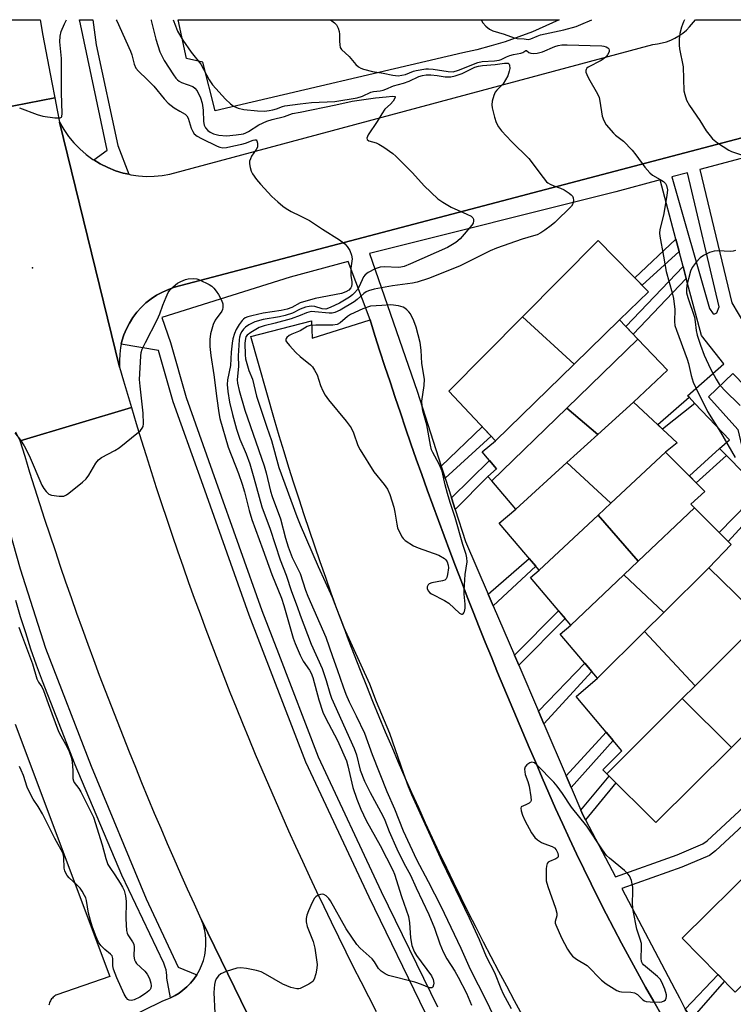
# Model space of a CAD drawing. Units: inches. Extents: x 1243769 to 1249768, y 549453 to 553453.
# Drawn here: x 1244916 to 1245129, y 553160 to 553453 of the extents above; entities that cross this region are included whole.
import ezdxf

# ---------------------------------------------------------------- set-up
doc = ezdxf.new("R2010")
doc.units = ezdxf.units.IN
doc.header["$MEASUREMENT"] = 0
for name, color, linetype in [('BLDG-Footprint', 5, 'Continuous'), ('ELEV-Spot Elevation', 7, 'Continuous'), ('TRANS-Non Street Sidewalk', 7, 'Continuous'), ('TRANS-Parking Lot', 4, 'Continuous'), ('TRANS-Road', 130, 'Continuous'), ('TRANS-Street Sidewalk', 7, 'Continuous'), ('Undefined', 1, 'Continuous')]:
    doc.layers.add(name, color=color, linetype=linetype)

msp = doc.modelspace()

# ---------------------------------------------------------------- linework, layer by layer
at = {"layer": 'BLDG-Footprint'}
for points, elevation in [([(1245095.06, 553363.64), (1245081.53, 553350.45), (1245066.16, 553364.51), (1245088.7, 553387.3), (1245103.75, 553372.01)], 431.51), ([(1245081.53, 553350.45), (1245058.15, 553327.66), (1245044.29, 553342.39), (1245066.16, 553364.51)], 431.39), ([(1245100.57, 553357.89), (1245079.42, 553337.4), (1245057.01, 553315.69), (1245055.84, 553317.07), (1245058.47, 553319.31), (1245054.22, 553324.32), (1245058.15, 553327.66), (1245081.53, 553350.45), (1245095.06, 553363.64)], 431.48), ([(1245099.26, 553339.19), (1245088.61, 553329.51), (1245079.42, 553337.4), (1245100.57, 553357.89), (1245109.39, 553348.68)], 431.67), ([(1245088.61, 553329.51), (1245079.4, 553321.14), (1245064.15, 553307.27), (1245057.01, 553315.69), (1245079.42, 553337.4)], 431.46), ([(1245108.76, 553324.3), (1245092.45, 553309.05), (1245079.4, 553321.14), (1245088.61, 553329.51), (1245099.26, 553339.19), (1245112.21, 553327.09)], 431.64), ([(1245117.43, 553307.65), (1245100.66, 553291.82), (1245088.7, 553305.55), (1245092.45, 553309.05), (1245108.76, 553324.3), (1245120.48, 553312.55), (1245116.34, 553308.74)], 431.52), ([(1245092.45, 553309.05), (1245088.7, 553305.55), (1245071.13, 553289.13), (1245059.26, 553303.12), (1245064.15, 553307.27), (1245079.4, 553321.14)], 431.4), ([(1245121.7, 553289.8), (1245108.31, 553276.54), (1245096.39, 553287.79), (1245100.66, 553291.82), (1245117.43, 553307.65), (1245128.29, 553296.75)], 431.58), ([(1245100.66, 553291.82), (1245096.39, 553287.79), (1245080.54, 553272.82), (1245068.55, 553286.94), (1245071.13, 553289.13), (1245088.7, 553305.55)], 431.33), ([(1245135.52, 553272.68), (1245117.59, 553254.76), (1245102.55, 553270.84), (1245108.31, 553276.54), (1245121.7, 553289.8), (1245137.32, 553274.53)], 431.6), ([(1245108.31, 553276.54), (1245102.55, 553270.84), (1245088.55, 553256.97), (1245077.38, 553270.13), (1245080.54, 553272.82), (1245096.39, 553287.79)], 431.5), ([(1245128.39, 553236.32), (1245113.77, 553250.95), (1245117.59, 553254.76), (1245135.52, 553272.68), (1245150.34, 553258.03)], 431.68), ([(1245117.59, 553254.76), (1245113.77, 553250.95), (1245091.32, 553228.52), (1245090.1, 553229.73), (1245095.8, 553235.41), (1245082.13, 553251.52), (1245088.55, 553256.97), (1245102.55, 553270.84)], 431.46), ([(1245128.39, 553236.32), (1245105.9, 553214.07), (1245091.32, 553228.52), (1245113.77, 553250.95)], 431.89), ([(1245151.88, 553186.54), (1245148.25, 553182.81), (1245129.52, 553163.56), (1245113.72, 553179.61), (1245136.46, 553201.99)], 431.7)]:
    msp.add_lwpolyline(points, close=True, dxfattribs=dict(at, elevation=elevation))
at = {"layer": 'ELEV-Spot Elevation'}
msp.add_point((1244920.25, 553379.09, 437.08), dxfattribs=at)
at = {"layer": 'TRANS-Non Street Sidewalk'}
for points in [[(1245112.84, 553383.96), (1245101.85, 553373.94), (1245099.63, 553376.2), (1245111.84, 553387.67)], [(1245114.96, 553376), (1245099.14, 553359.39), (1245096.98, 553361.64), (1245114.02, 553379.53)], [(1245117.54, 553338.73), (1245107.9, 553331.11), (1245106.48, 553332.45), (1245115.78, 553340.59)], [(1245043.17, 553316.51), (1245042.01, 553320.08), (1245054.22, 553331.83), (1245056.85, 553329.04)], [(1245126.9, 553323.27), (1245117.91, 553315.13), (1245115.86, 553317.18), (1245124.84, 553325.38)], [(1245046.15, 553307.24), (1245045.05, 553310.66), (1245056.35, 553321.81), (1245058.47, 553319.31), (1245055.84, 553317.07)], [(1245135.88, 553306.91), (1245127.38, 553297.67), (1245124.75, 553300.31), (1245133.37, 553309.23)], [(1245057.47, 553278.51), (1245055.96, 553282.03), (1245068.2, 553292.58), (1245070.12, 553290.33)], [(1245065.07, 553260.83), (1245063.76, 553263.88), (1245076.92, 553277.08), (1245078.88, 553274.78)], [(1245072.55, 553243.42), (1245070.95, 553247.14), (1245084.75, 553261.44), (1245086.85, 553258.97)], [(1245080.69, 553224.45), (1245079.2, 553227.94), (1245091.09, 553240.96), (1245093.2, 553238.48)], [(1245084.96, 553214.87), (1245084.17, 553216.35), (1245083.59, 553217.72), (1245092, 553227.86), (1245094, 553225.87)], [(1245116.49, 553155.59), (1245114.66, 553158.5), (1245124.4, 553168.76), (1245126.34, 553166.79)]]:
    msp.add_lwpolyline(points, close=True, dxfattribs=at)
at = {"layer": 'TRANS-Parking Lot'}
msp.add_lwpolyline([(1245066.18, 553156.63), (1245063.81, 553160.96), (1245061.47, 553165.3), (1245059.15, 553169.66), (1245056.86, 553174.02), (1245054.59, 553178.4), (1245052.34, 553182.79), (1245050.12, 553187.2), (1245047.93, 553191.61), (1245045.75, 553196.04), (1245043.61, 553200.48), (1245041.49, 553204.93), (1245039.39, 553209.4), (1245037.32, 553213.88), (1245035.27, 553218.36), (1245033.25, 553222.86), (1245031.25, 553227.37), (1245029.28, 553231.89), (1245027.33, 553236.42), (1245025.41, 553240.96), (1245023.51, 553245.52), (1245021.64, 553250.08), (1245019.79, 553254.65), (1245017.97, 553259.24), (1245016.18, 553263.83), (1245014.41, 553268.44), (1245012.66, 553273.05), (1245010.95, 553277.67), (1245009.25, 553282.3), (1245007.59, 553286.95), (1245005.95, 553291.6), (1245004.33, 553296.26), (1245002.74, 553300.93), (1245001.18, 553305.61), (1244999.64, 553310.29), (1244998.13, 553314.99), (1244996.65, 553319.69), (1244995.19, 553324.4), (1244993.76, 553329.12), (1244992.35, 553333.85), (1244985.34, 553358.7), (1245003.37, 553363.35), (1245003.57, 553358.24), (1245020.78, 553363.62), (1245022.24, 553358.99), (1245023.73, 553354.37), (1245025.22, 553349.76), (1245026.74, 553345.15), (1245028.27, 553340.55), (1245029.82, 553335.95), (1245031.39, 553331.36), (1245032.97, 553326.77), (1245034.57, 553322.19), (1245036.19, 553317.62), (1245037.82, 553313.05), (1245039.47, 553308.49), (1245041.14, 553303.93), (1245042.83, 553299.38), (1245044.53, 553294.84), (1245046.25, 553290.3), (1245047.98, 553285.77), (1245049.74, 553281.25), (1245051.51, 553276.73), (1245053.29, 553272.22), (1245055.1, 553267.71), (1245056.91, 553263.22), (1245058.75, 553258.73), (1245060.61, 553254.25), (1245062.48, 553249.76), (1245064.36, 553245.3), (1245066.26, 553240.83), (1245068.19, 553236.38), (1245070.12, 553231.93), (1245072.05, 553227.35), (1245074.02, 553222.8), (1245076.02, 553218.25), (1245078.06, 553213.72), (1245080.14, 553209.21), (1245082.25, 553204.71), (1245084.4, 553200.24), (1245086.58, 553195.77), (1245088.8, 553191.33), (1245091.05, 553186.9), (1245093.34, 553182.49), (1245095.67, 553178.1), (1245098.02, 553173.73), (1245100.42, 553169.38), (1245102.84, 553165.05), (1245105.31, 553160.73), (1245107.8, 553156.44)], dxfattribs=at)
for points in [[(1245172.62, 553428.6, 0), (1244962.59, 553373.35, 0), (1244960.74, 553372.72, 0), (1244958.95, 553371.93, 0), (1244957.24, 553371, 0), (1244955.61, 553369.92, 0), (1244954.08, 553368.71, 0), (1244952.66, 553367.37, 0), (1244951.36, 553365.92, 0), (1244950.18, 553364.35, 0), (1244949.15, 553362.7, 0), (1244948.26, 553360.96, 0), (1244947.52, 553359.15, 0), (1244946.93, 553357.29, 0), (1244946.73, 553356.36, 0), (1244946.51, 553355.38, 0), (1244946.25, 553353.45, 0), (1244946.16, 553351.5, 0), (1244946.23, 553349.55, 0), (1244928.37, 553422.5, 0), (1244929.62, 553420.33, 0), (1244931.05, 553418.26, 0), (1244932.64, 553416.33, 0), (1244934.38, 553414.53, 0), (1244936.28, 553412.88, 0), (1244938.3, 553411.4, 0), (1244938.53, 553411.26, 0), (1244940.44, 553410.09, 0), (1244942.68, 553408.97, 0), (1244945.01, 553408.04, 0), (1244947.25, 553407.35, 0), (1244948.99, 553406.96, 0), (1244949.53, 553406.83, 0), (1244951.85, 553406.5, 0), (1244954.19, 553406.35, 0), (1244956.53, 553406.38, 0), (1244958.86, 553406.6, 0), (1244961.17, 553406.99, 0), (1245105.04, 553445.58, 0), (1245106.4, 553445.76, 0), (1245107.75, 553446.05, 0), (1245109.06, 553446.44, 0), (1245110.35, 553446.94, 0), (1245111.59, 553447.53, 0), (1245112.77, 553448.22, 0), (1245113.9, 553449.01, 0), (1245114.97, 553449.88, 0), (1245115.95, 553450.84, 0), (1245117.69, 553452.96, 0), (1245284.73, 553452.94, 0)], [(1244915.12, 553243.26, 0), (1244943.36, 553168.22, 0), (1244927.57, 553162.75, 0), (1244927.27, 553162.6, 0), (1244926.98, 553162.43, 0), (1244926.7, 553162.23, 0), (1244926.44, 553162.01, 0), (1244926.21, 553161.78, 0), (1244925.99, 553161.51, 0), (1244925.79, 553161.24, 0), (1244925.62, 553160.95, 0), (1244925.47, 553160.65, 0), (1244925.35, 553160.33, 0), (1244925.26, 553160.01, 0), (1244925.19, 553159.67, 0)], [(1244941.15, 553152.17, 0), (1244959.07, 553160.99, 0), (1244960.35, 553161.43, 0), (1244961.39, 553161.87, 0), (1244961.6, 553161.96, 0), (1244962.8, 553162.58, 0), (1244963.95, 553163.29, 0), (1244965.05, 553164.09, 0), (1244966.24, 553165.11, 0), (1244967.33, 553166.23, 0), (1244968.33, 553167.44, 0), (1244969.19, 553168.7, 0), (1244969.21, 553168.73, 0), (1244969.98, 553170.1, 0), (1244970.63, 553171.52, 0), (1244971.16, 553173, 0), (1244971.55, 553174.52, 0), (1244971.81, 553176.06, 0), (1244971.93, 553177.62, 0), (1244971.92, 553179.19, 0), (1244971.77, 553180.75, 0), (1244971.49, 553182.29, 0), (1244971.08, 553183.8, 0), (1244970.53, 553185.27, 0), (1244992.21, 553140.73, 0)]]:
    msp.add_polyline3d(points, dxfattribs=at)
msp.add_polyline3d([(1245048.37, 553443.11, 0), (1244974.64, 553425.85, 0), (1244970.98, 553440.37, 0), (1244966.11, 553441.48, 0), (1244963.69, 553452.95, 0), (1244963.68, 553452.97, 0), (1245077.11, 553452.96, 0), (1245077.08, 553452.95, 0), (1245077.06, 553452.94, 0), (1245073.17, 553451.12, 0), (1245069.17, 553449.4, 0), (1245065.11, 553447.85, 0), (1245060.99, 553446.43, 0), (1245056.82, 553445.17, 0), (1245052.62, 553444.06, 0)], close=True, dxfattribs=at)
at = {"layer": 'TRANS-Road'}
msp.add_lwpolyline([(1244926.92, 553429.68), (1244910.63, 553426.58), (1244891.98, 553423.03), (1244891.23, 553427.31), (1244890.49, 553431.58), (1244889.76, 553435.86), (1244889.03, 553440.14), (1244888.31, 553444.42), (1244887.61, 553448.7), (1244886.91, 553452.96), (1244886.91, 553452.99), (1244922.58, 553452.98), (1244922.59, 553452.96), (1244923.41, 553448.31), (1244924.26, 553443.65), (1244925.12, 553438.99), (1244926.01, 553434.33)], close=True, dxfattribs=at)
for points in [[(1244910.63, 553426.58), (1244926.92, 553429.68), (1244927.64, 553426.09), (1244928.37, 553422.5), (1244946.23, 553349.55), (1244947.38, 553345.53), (1244948.55, 553341.52), (1244949.73, 553337.52), (1244933.19, 553332.58), (1244916.64, 553327.65), (1244915.31, 553330.24)], [(1244992.21, 553140.73), (1244970.53, 553185.27), (1244968.49, 553189.74), (1244966.47, 553194.22), (1244964.47, 553198.71), (1244962.49, 553203.21), (1244960.53, 553207.72), (1244958.59, 553212.23), (1244956.66, 553216.75), (1244954.76, 553221.28), (1244952.88, 553225.82), (1244951.02, 553230.37), (1244949.18, 553234.93), (1244947.35, 553239.49), (1244945.55, 553244.07), (1244943.77, 553248.65), (1244942.01, 553253.24), (1244940.27, 553257.83), (1244938.55, 553262.44), (1244936.85, 553267.05), (1244935.18, 553271.67), (1244933.52, 553276.29), (1244931.88, 553280.93), (1244930.26, 553285.57), (1244928.66, 553290.22), (1244927.09, 553294.87), (1244925.53, 553299.53), (1244924, 553304.2), (1244922.49, 553308.88), (1244920.99, 553313.56), (1244919.52, 553318.25), (1244918.07, 553322.95), (1244916.64, 553327.65), (1244933.19, 553332.58), (1244949.73, 553337.52), (1244951.17, 553332.75), (1244952.62, 553327.98), (1244954.1, 553323.23), (1244955.61, 553318.48), (1244957.13, 553313.74), (1244958.68, 553309.01), (1244960.26, 553304.29), (1244961.85, 553299.57), (1244963.47, 553294.86), (1244965.12, 553290.16), (1244966.78, 553285.46), (1244968.47, 553280.78), (1244970.19, 553276.1), (1244971.92, 553271.44), (1244973.68, 553266.78), (1244975.46, 553262.13), (1244977.26, 553257.49), (1244979.09, 553252.85), (1244980.94, 553248.23), (1244982.81, 553243.61), (1244984.7, 553239.01), (1244986.62, 553234.41), (1244988.56, 553229.83), (1244990.52, 553225.25), (1244992.51, 553220.68), (1244994.51, 553216.12), (1244996.54, 553211.58), (1244998.59, 553207.04), (1245000.67, 553202.51), (1245002.77, 553198), (1245004.88, 553193.48), (1245007.03, 553188.99), (1245009.18, 553184.51), (1245011.37, 553180.03), (1245013.58, 553175.57), (1245015.8, 553171.11), (1245018.06, 553166.67), (1245020.33, 553162.24), (1245022.62, 553157.82)]]:
    msp.add_lwpolyline(points, dxfattribs=at)
at = {"layer": 'TRANS-Street Sidewalk'}
msp.add_lwpolyline([(1244948.99, 553406.96), (1244947.25, 553407.35), (1244945.01, 553408.04), (1244942.68, 553408.97), (1244940.44, 553410.09), (1244938.53, 553411.26), (1244942.5, 553414.15), (1244934.55, 553451.61), (1244934.31, 553452.98), (1244938.23, 553452.98), (1244939.26, 553445.46), (1244945.68, 553415.56)], close=True, dxfattribs=at)
msp.add_lwpolyline([(1244909.3, 553315.23), (1244916.66, 553289.58), (1244924.13, 553265.97), (1244937.78, 553230.84), (1244954.14, 553191.28), (1244963.69, 553171.02), (1244969.19, 553168.7), (1244968.33, 553167.44), (1244967.33, 553166.23), (1244966.24, 553165.11), (1244965.05, 553164.09), (1244963.95, 553163.29), (1244962.8, 553162.58), (1244961.6, 553161.96), (1244961.39, 553161.87), (1244960.32, 553167.67), (1244960.31, 553168.52), (1244960.22, 553169.38), (1244960.06, 553170.21), (1244959.81, 553171.03), (1244959.49, 553171.83), (1244959.35, 553172.13), (1244946.87, 553198.38), (1244932.98, 553231.18), (1244923.22, 553256.11), (1244921.49, 553260.87), (1244919.83, 553265.65), (1244918.26, 553270.47), (1244916.76, 553275.3), (1244915.33, 553280.16)], dxfattribs=at)
for points in [[(1245037.29, 553157.26, 0), (1245020.52, 553191.81, 0), (1245001.67, 553231.98, 0), (1244984.81, 553275.71, 0), (1244971.12, 553314.34, 0), (1244964.58, 553332.61, 0), (1244962.19, 553339.27, 0), (1244957.83, 553354.56, 0), (1244946.73, 553356.36, 0), (1244946.93, 553357.29, 0), (1244947.52, 553359.15, 0), (1244948.26, 553360.96, 0), (1244949.15, 553362.7, 0), (1244950.18, 553364.35, 0), (1244951.36, 553365.92, 0), (1244952.66, 553367.37, 0), (1244954.08, 553368.71, 0), (1244955.61, 553369.92, 0), (1244957.24, 553371, 0), (1244958.95, 553371.93, 0), (1244960.74, 553372.72, 0), (1244962.59, 553373.35, 0), (1245172.62, 553428.6, 0)], [(1245174.15, 553423.05, 0), (1245119.02, 553408.44, 0), (1245128.55, 553368.68, 0), (1245132.29, 553362.32, 0)], [(1245137.12, 553312.82, 0), (1245126.9, 553323.27, 0), (1245124.84, 553325.38, 0), (1245127.79, 553327.93, 0), (1245117.54, 553338.73, 0), (1245115.78, 553340.59, 0), (1245115.34, 553341.05, 0), (1245126.11, 553350.59, 0), (1245119.51, 553358.94, 0), (1245114.96, 553376, 0), (1245114.02, 553379.53, 0), (1245112.84, 553383.96, 0), (1245111.84, 553387.67, 0), (1245107.14, 553405.29, 0), (1245093.93, 553401.79, 0), (1245020.6, 553383.36, 0), (1245034.8, 553342.46, 0), (1245042.01, 553320.08, 0), (1245043.17, 553316.51, 0), (1245045.05, 553310.66, 0), (1245046.15, 553307.24, 0), (1245049.23, 553297.7, 0), (1245055.96, 553282.03, 0), (1245057.47, 553278.51, 0), (1245063.76, 553263.88, 0), (1245065.07, 553260.83, 0), (1245070.95, 553247.14, 0), (1245072.55, 553243.42, 0), (1245079.2, 553227.94, 0), (1245080.69, 553224.45, 0), (1245083.59, 553217.72, 0), (1245084.17, 553216.35, 0), (1245084.96, 553214.87, 0), (1245093.91, 553197.88, 0), (1245112.23, 553204.38, 0), (1245119.89, 553207.65, 0), (1245121.17, 553208.61, 0), (1245148.45, 553233.89, 0)], [(1245107.8, 553156.44, 0), (1245105.31, 553160.73, 0), (1245102.84, 553165.05, 0), (1245100.42, 553169.38, 0), (1245098.02, 553173.73, 0), (1245095.67, 553178.1, 0), (1245093.34, 553182.49, 0), (1245091.05, 553186.9, 0), (1245088.8, 553191.33, 0), (1245086.58, 553195.77, 0), (1245084.4, 553200.24, 0), (1245082.25, 553204.71, 0), (1245080.14, 553209.21, 0), (1245078.06, 553213.72, 0), (1245076.02, 553218.25, 0), (1245074.02, 553222.8, 0), (1245072.05, 553227.35, 0), (1245070.12, 553231.93, 0), (1245068.19, 553236.38, 0), (1245066.26, 553240.83, 0), (1245064.36, 553245.3, 0), (1245062.48, 553249.76, 0), (1245060.61, 553254.25, 0), (1245058.75, 553258.73, 0), (1245056.91, 553263.22, 0), (1245055.1, 553267.71, 0), (1245053.29, 553272.22, 0), (1245051.51, 553276.73, 0), (1245049.74, 553281.25, 0), (1245047.98, 553285.77, 0), (1245046.25, 553290.3, 0), (1245044.53, 553294.84, 0), (1245042.83, 553299.38, 0), (1245041.14, 553303.93, 0), (1245039.47, 553308.49, 0), (1245037.82, 553313.05, 0), (1245036.19, 553317.62, 0), (1245034.57, 553322.19, 0), (1245032.97, 553326.77, 0), (1245031.39, 553331.36, 0), (1245029.82, 553335.95, 0), (1245028.27, 553340.55, 0), (1245026.74, 553345.15, 0), (1245025.22, 553349.76, 0), (1245023.73, 553354.37, 0), (1245022.24, 553358.99, 0), (1245020.78, 553363.62, 0), (1245014.29, 553381.04, 0), (1244997.04, 553376.35, 0), (1244958.82, 553364.31, 0), (1244961.33, 553356.94, 0), (1244966.02, 553340.5, 0), (1244974.9, 553315.68, 0), (1244988.58, 553277.11, 0), (1244993.5, 553264.35, 0), (1245005.37, 553233.56, 0), (1245024.15, 553193.54, 0), (1245040.85, 553159.13, 0)], [(1245151.19, 553231.13, 0), (1245123.66, 553205.61, 0), (1245121.85, 553204.25, 0), (1245113.65, 553200.75, 0), (1245095.74, 553194.4, 0), (1245111.54, 553164.42, 0), (1245112.9, 553161.84, 0), (1245114.66, 553158.5, 0), (1245116.49, 553155.59, 0), (1245119.51, 553150.79, 0), (1245121.29, 553147.94, 0), (1245130.11, 553133.91, 0)]]:
    msp.add_polyline3d(points, dxfattribs=at)
for points in [[(1245121.85, 553367.07, 0), (1245122.96, 553365.39, 0), (1245123.44, 553365.39, 0), (1245124, 553365.71, 0), (1245124.72, 553367.55, 0), (1245115.3, 553407.45, 0), (1245110.63, 553406.21, 0)], [(1245205.56, 553308.39, 0), (1245187.93, 553325.46, 0), (1245182.43, 553324.66, 0), (1245166.47, 553325.34, 0), (1245172.46, 553317.92, 0), (1245165.83, 553312.18, 0), (1245151.48, 553324.46, 0), (1245128.82, 553347.71, 0), (1245121.56, 553340.69, 0), (1245130.34, 553331, 0), (1245131.85, 553324.22, 0), (1245142.3, 553312.54, 0), (1245138.79, 553308.87, 0), (1245152.27, 553296.78, 0), (1245146.69, 553290.8, 0), (1245153.87, 553283.66, 0), (1245151.48, 553280.87, 0), (1245167.1, 553265.89, 0), (1245193.9, 553293.36, 0), (1245192.32, 553294.87, 0)]]:
    msp.add_polyline3d(points, close=True, dxfattribs=at)
at = {"layer": 'Undefined'}
for points, elevation in [([(1244955.63, 553452.98), (1244955.66, 553452.77), (1244957.02, 553447.2), (1244958.22, 553443.41), (1244959.52, 553440.82), (1244962.26, 553436.53), (1244962.92, 553435.62), (1244963.43, 553435.08), (1244963.99, 553434.65), (1244964.65, 553434.31), (1244967.99, 553433.06), (1244968.65, 553432.6), (1244969.36, 553431.77), (1244970.32, 553429.76), (1244970.83, 553428.14), (1244971.11, 553426.1), (1244971.17, 553422.64), (1244971.4, 553421.56), (1244971.76, 553420.84), (1244972.5, 553420.01), (1244973.16, 553419.5), (1244974.19, 553419), (1244975.81, 553418.63), (1244978.02, 553418.45), (1244980.93, 553418.71), (1244983.08, 553419.06), (1244983.85, 553419.32), (1244984.62, 553419.71), (1244987.7, 553421.72), (1244990.03, 553422.78), (1244991.69, 553423.32), (1244995.29, 553424.19), (1244997.71, 553425.06), (1245000, 553425.48)], 434), ([(1244962.22, 553452.98), (1244962.83, 553451.12), (1244963.5, 553449.55), (1244965.03, 553446.86), (1244967.53, 553443.35), (1244970.43, 553439.74), (1244972.93, 553435.06), (1244973.85, 553433.64), (1244977.79, 553429.29), (1244979.22, 553427.9), (1244980.14, 553427.24), (1244981.49, 553426.67), (1244983.19, 553426.21), (1244987.3, 553425.85), (1244989.39, 553425.77), (1244990.72, 553425.91), (1244991.81, 553426.15), (1244992.89, 553426.48), (1244994.69, 553427.19), (1244995.45, 553427.39), (1245000, 553427.92)], 432), ([(1245008.97, 553452.97), (1245010.17, 553452.03), (1245010.77, 553451.41), (1245011.28, 553450.5), (1245011.6, 553449.49), (1245011.7, 553448.65), (1245011.67, 553446.58), (1245011.75, 553445.5), (1245011.93, 553444.74), (1245012.33, 553444.08), (1245014.58, 553442.01), (1245016.55, 553439.67), (1245017.33, 553438.96), (1245018.04, 553438.58), (1245018.82, 553438.29), (1245021.53, 553437.54), (1245024.65, 553437.06), (1245027.54, 553436.45), (1245029.15, 553436.32), (1245030.25, 553436.43), (1245031.37, 553436.7), (1245033.74, 553437.65), (1245034.55, 553437.89), (1245037.37, 553438.34), (1245038.21, 553438.37), (1245039.6, 553438.28), (1245044.1, 553437.53), (1245045.52, 553437.48), (1245047.16, 553437.95), (1245052.89, 553440.26), (1245054.15, 553440.53), (1245057.86, 553440.73), (1245059.21, 553440.93), (1245059.86, 553441.15), (1245061.42, 553441.93), (1245062.42, 553442.32), (1245063.46, 553442.6), (1245065.73, 553442.98), (1245066.28, 553443.24), (1245067.14, 553443.85), (1245067.36, 553443.83), (1245068.04, 553443.25), (1245068.65, 553443.01), (1245069.41, 553442.93), (1245070.53, 553443.02), (1245071.39, 553443.18), (1245072.18, 553443.44), (1245075.85, 553445.04), (1245076.84, 553445.32), (1245077.88, 553445.47), (1245079.51, 553445.5), (1245089.79, 553445.2), (1245090.37, 553445.11), (1245091.12, 553444.86), (1245091.56, 553444.62), (1245091.89, 553444.33), (1245092.03, 553443.91), (1245091.95, 553443.46), (1245091.49, 553442.5), (1245090.99, 553441.84), (1245090.35, 553441.32), (1245089.63, 553440.88), (1245085.78, 553438.86), (1245085.37, 553438.53), (1245085.1, 553438.12), (1245085.03, 553437.9), (1245085.05, 553437.41), (1245085.33, 553436.63), (1245085.86, 553435.56), (1245088.5, 553430.91), (1245088.98, 553429.87), (1245089.25, 553428.73), (1245089.92, 553424.23), (1245090.38, 553422.95), (1245091.11, 553421.7), (1245093.23, 553419.2), (1245093.87, 553418.63), (1245096.25, 553416.81), (1245098.87, 553414.14), (1245099.97, 553412.81), (1245102.65, 553409.09), (1245104.1, 553407.42), (1245104.93, 553406.72), (1245107.16, 553405.47), (1245108.13, 553404.84), (1245108.72, 553404.26), (1245109.06, 553403.59), (1245109.32, 553402.31), (1245109.2, 553400.62), (1245108.17, 553394.83), (1245107.08, 553390.49), (1245106.99, 553389.4), (1245107.05, 553388.57), (1245108.2, 553382.63), (1245108.97, 553377.99), (1245110.79, 553371.68), (1245111.14, 553370.03), (1245111.52, 553366.73), (1245111.44, 553363.16), (1245111.59, 553361.92), (1245112.04, 553360.53), (1245115.2, 553351.96), (1245115.57, 553350.65), (1245116.38, 553347.05), (1245117.04, 553345.08), (1245117.88, 553343.24), (1245121.27, 553336.41), (1245125.13, 553330.25), (1245129.55, 553322.67)], 430), ([(1245000, 553427.92), (1245003.36, 553428.34), (1245010.33, 553428.68), (1245016.91, 553429.72), (1245018.52, 553430.19), (1245021.05, 553431.39), (1245021.85, 553431.58), (1245023.82, 553431.82), (1245024.66, 553432.01), (1245025.47, 553432.28), (1245027.77, 553433.3), (1245030.77, 553434.05), (1245032.42, 553434.71), (1245035.27, 553436.04), (1245036.37, 553436.38), (1245037.52, 553436.54), (1245038.92, 553436.53), (1245040.77, 553436.37), (1245043.2, 553435.96), (1245044.8, 553436), (1245046.11, 553436.29), (1245048.2, 553437.01), (1245051.96, 553438.81), (1245053.08, 553439.2), (1245054.24, 553439.36), (1245058.04, 553439.64), (1245060.86, 553440.05), (1245061.53, 553440.08), (1245061.9, 553440), (1245062.17, 553439.78), (1245062.32, 553439.41), (1245062.39, 553438.45), (1245062.25, 553437.65), (1245061.77, 553436.3), (1245061.15, 553435.05), (1245060.4, 553433.93), (1245058.53, 553432.01), (1245058.04, 553431.39), (1245057.6, 553430.38), (1245057.19, 553428.75), (1245057.07, 553427.64), (1245057.15, 553426.8), (1245057.83, 553423.99), (1245058.39, 553422.35), (1245059.07, 553421.08), (1245059.89, 553419.9), (1245062.91, 553416.77), (1245068.03, 553411.68), (1245072.31, 553405.98), (1245073.34, 553404.77), (1245073.74, 553404.42), (1245074.45, 553403.99), (1245075.49, 553403.55), (1245077.52, 553402.87), (1245078.55, 553402.33), (1245080.05, 553401.39), (1245080.71, 553400.87), (1245081.04, 553400.45), (1245081.23, 553399.98), (1245081.33, 553399.2), (1245081.31, 553398.67), (1245081.18, 553398.16), (1245080.74, 553397.46), (1245075.83, 553392.64), (1245074.74, 553391.7), (1245072.83, 553390.32), (1245071.61, 553389.51), (1245070.58, 553389), (1245069.5, 553388.62), (1245066.09, 553387.66), (1245058.43, 553385), (1245056.54, 553384.16), (1245047.38, 553379.66), (1245038.2, 553375.93), (1245034.82, 553374.9), (1245033.4, 553374.53), (1245027.48, 553373.8), (1245021.97, 553372.74), (1245020.33, 553372.3), (1245019.6, 553371.94), (1245018.94, 553371.47), (1245016.99, 553369.7), (1245016.05, 553368.98), (1245011.9, 553366.56), (1245010.3, 553365.8), (1245009.53, 553365.63), (1245008.65, 553365.59), (1245004.36, 553366.08), (1245003.34, 553366.1), (1245002.55, 553365.98), (1245001.91, 553365.78), (1245000, 553364.9)], 432), ([(1245000, 553425.48), (1245010.6, 553427.6), (1245015.5, 553428.74), (1245022.39, 553429.7), (1245025.61, 553429.98), (1245027.52, 553430.22), (1245028.23, 553430.16), (1245028.32, 553430.08), (1245028.3, 553429.78), (1245027.64, 553428.71), (1245026.86, 553427.84), (1245025.24, 553426.33), (1245024.26, 553424.99), (1245022.88, 553422.72), (1245020.28, 553418.69), (1245019.87, 553417.75), (1245019.95, 553417.3), (1245020.47, 553416.94), (1245022.59, 553416.3), (1245023.39, 553415.94), (1245024.89, 553415.01), (1245027.54, 553413.16), (1245028.44, 553412.41), (1245029.5, 553411.38), (1245033.43, 553407.38), (1245036.91, 553403.58), (1245040.99, 553399.64), (1245042.42, 553398.64), (1245044.92, 553397.17), (1245049.65, 553395.12), (1245050.89, 553394.48), (1245051.43, 553393.98), (1245051.58, 553393.57), (1245051.62, 553393.12), (1245051.48, 553392.44), (1245051.11, 553391.81), (1245047.58, 553387.75), (1245046.29, 553386.64), (1245043.9, 553385.2), (1245032.83, 553380.28), (1245030.98, 553379.56), (1245029.98, 553379.33), (1245029.2, 553379.25), (1245025.1, 553379.39), (1245023.78, 553379.31), (1245022.31, 553378.87), (1245020.22, 553377.76), (1245019.3, 553377.07), (1245018.8, 553376.45), (1245017.56, 553373.6), (1245017.01, 553372.71), (1245016.14, 553371.64), (1245015.56, 553371.06), (1245014.66, 553370.38), (1245011.73, 553368.63), (1245008.89, 553367.28), (1245007.58, 553366.87), (1245006.53, 553366.95), (1245004.33, 553367.6), (1245003.5, 553367.68), (1245002.63, 553367.6), (1245001.56, 553367.38), (1245000, 553366.86)], 434), ([(1245000, 553394.64), (1245002.75, 553393.22), (1245006.59, 553390.62), (1245011.69, 553387.47), (1245013.25, 553386.32), (1245014.01, 553385.52), (1245014.73, 553384.24), (1245015.29, 553382.88), (1245015.44, 553381.78), (1245015.12, 553379.03), (1245015.06, 553377.95), (1245015.12, 553376.88), (1245015.37, 553375), (1245015.37, 553374.24), (1245015.22, 553373.57), (1245015.04, 553373.19), (1245014.48, 553372.52), (1245013.61, 553371.99), (1245012.29, 553371.52), (1245004.46, 553370), (1245000, 553368.76)], 436), ([(1244915.05, 553330.02), (1244916.73, 553327.85), (1244917.79, 553326.12), (1244919.34, 553323.31), (1244923.08, 553314.49), (1244923.64, 553313.46), (1244924.35, 553312.52), (1244925.2, 553311.78), (1244925.97, 553311.48), (1244928.25, 553311.14), (1244929.09, 553311.12), (1244929.63, 553311.2), (1244930.37, 553311.55), (1244931.07, 553312.05), (1244935.18, 553315.33), (1244936.25, 553316.29), (1244937.1, 553317.46), (1244939.1, 553321.04), (1244939.89, 553322.02), (1244940.86, 553322.68), (1244944.85, 553324.75), (1244946.11, 553325.52), (1244951.81, 553330.17), (1244952.45, 553330.75), (1244952.99, 553331.38), (1244953.21, 553331.86), (1244953.34, 553332.68), (1244953.27, 553335.92), (1244952.31, 553343.89), (1244952.16, 553345.94), (1244952.51, 553352.82), (1244952.68, 553353.91), (1244952.99, 553354.89), (1244953.92, 553356.95), (1244957.43, 553363.64), (1244958.2, 553365.43), (1244959.09, 553368.02), (1244960.07, 553370.44), (1244960.68, 553371.74), (1244961.14, 553372.45), (1244962.14, 553373.44), (1244963.46, 553374.52), (1244964.47, 553375.11), (1244965.84, 553375.68), (1244966.68, 553375.88), (1244968.08, 553375.95), (1244969.19, 553375.83), (1244970.02, 553375.56), (1244972.92, 553374.15), (1244973.64, 553373.67), (1244974.28, 553373.09), (1244975.01, 553372.22), (1244975.62, 553371.24), (1244976.57, 553369.46), (1244976.95, 553368.42), (1244976.97, 553367.28), (1244976.86, 553366.72), (1244976.65, 553366.21), (1244974.67, 553363.52), (1244974.04, 553362.25), (1244973.32, 553359.5), (1244973.06, 553357.82), (1244973.12, 553355.73), (1244973.34, 553353.05), (1244974.26, 553347.27), (1244975.22, 553340.27), (1244975.74, 553335.93), (1244976.05, 553334.32), (1244978.53, 553325.71), (1244981.63, 553317.94), (1244982.71, 553314.7), (1244983.37, 553312.46), (1244984.78, 553306.9), (1244985.6, 553304.27), (1244988.91, 553295.28), (1244991.56, 553287.82), (1244994.47, 553280.79), (1244995.16, 553278.59), (1244997.9, 553268.87), (1244998.48, 553267.32), (1245000, 553263.87)], 438), ([(1245000, 553368.76), (1244997.55, 553367.37), (1244996.08, 553366.78), (1244994.33, 553366.42), (1244988.99, 553365.63), (1244985.56, 553364.87), (1244984.43, 553364.56), (1244983.64, 553364.25), (1244983.08, 553363.85), (1244982.69, 553363.45), (1244981.85, 553362.29), (1244980.96, 553360.8), (1244980.43, 553359.54), (1244979.94, 553357.98), (1244979.71, 553356.7), (1244979.45, 553354.07), (1244979.25, 553350.04), (1244978.36, 553345.75), (1244978.23, 553344.4), (1244978.43, 553342.35), (1244978.97, 553339.15), (1244979.82, 553335.43), (1244981.01, 553331.14), (1244982.07, 553328.14), (1244983.88, 553323.8), (1244984.99, 553320.82), (1244986.23, 553316.64), (1244988.56, 553308.01), (1244991.08, 553301.34), (1244994.07, 553292.17), (1244995.86, 553287.66), (1244997.42, 553282.83), (1244999.12, 553278.35), (1245000, 553275.77)], 436), ([(1245000, 553366.86), (1244997.72, 553365.64), (1244995.55, 553364.9), (1244993.88, 553364.52), (1244989, 553363.73), (1244986.47, 553363.03), (1244985.66, 553362.69), (1244984.66, 553362.12), (1244983.71, 553361.45), (1244983.12, 553360.86), (1244982.63, 553360.21), (1244982.25, 553359.5), (1244981.93, 553358.49), (1244981.79, 553357.65), (1244981.5, 553352.95), (1244981.63, 553349.83), (1244981.24, 553345.8), (1244981.36, 553344.77), (1244981.85, 553342.65), (1244983.52, 553336.72), (1244989.24, 553320.17), (1244989.82, 553318.14), (1244991.15, 553312.66), (1244991.69, 553311.03), (1244994.16, 553304.42), (1244995.64, 553298.7), (1244996.42, 553296.12), (1244997.63, 553292.9), (1245000, 553288.12)], 434), ([(1245000, 553352.77), (1245003.05, 553350.25), (1245003.61, 553349.64), (1245004.26, 553348.72), (1245005.08, 553347.26), (1245006.02, 553344.08), (1245006.71, 553342.5), (1245007.39, 553341.24), (1245008.44, 553339.84), (1245013.66, 553333.51), (1245015.18, 553331.47), (1245015.91, 553329.99), (1245017.16, 553326.26), (1245017.82, 553324.96), (1245021.94, 553318.41), (1245025.04, 553314.63), (1245025.97, 553313.25), (1245026.66, 553311.71), (1245027.92, 553307.86), (1245028.22, 553306.41), (1245028.74, 553302.86), (1245029, 553301.7), (1245029.52, 553300.42), (1245030.31, 553298.97), (1245030.64, 553298.54), (1245031.28, 553297.98), (1245033.74, 553296.43), (1245035.08, 553295.82), (1245041.24, 553293.56), (1245042.92, 553292.59), (1245043.32, 553292.24), (1245043.75, 553291.62), (1245044.09, 553290.67), (1245044.12, 553289.83), (1245043.85, 553287.81), (1245043.64, 553287.01), (1245043.43, 553286.55), (1245043.09, 553286.21), (1245042.36, 553285.92), (1245039.17, 553285.39), (1245038.42, 553285.12), (1245038.09, 553284.79), (1245037.82, 553284.14), (1245037.83, 553283.68), (1245038.13, 553283.02), (1245038.62, 553282.44), (1245039.07, 553282.12), (1245042.98, 553280.11), (1245044.22, 553279.34), (1245047.4, 553276.32), (1245047.99, 553276.06), (1245048.35, 553276.08), (1245048.51, 553276.17), (1245048.76, 553276.46), (1245048.96, 553276.86), (1245049.15, 553277.86), (1245049.11, 553278.99), (1245048.78, 553281.97), (1245048.77, 553283.14), (1245049.12, 553287.81), (1245049.67, 553291.64), (1245049.63, 553292.77), (1245049.39, 553293.85), (1245048.4, 553296.78), (1245046.16, 553304.77), (1245044.66, 553309.24), (1245043.85, 553312), (1245043.16, 553314.5), (1245042.29, 553318.57), (1245041.37, 553320.65), (1245039.44, 553324.15), (1245039.13, 553324.96), (1245038.75, 553326.39), (1245037.7, 553332.42), (1245036.53, 553336.58), (1245036.28, 553337.98), (1245036.26, 553339.42), (1245036.94, 553344.06), (1245037.05, 553345.95), (1245036.17, 553350.69), (1245035.98, 553354.64), (1245035.75, 553356.89), (1245034.51, 553361.48), (1245033.84, 553363.4), (1245032.84, 553365.39), (1245032.34, 553366.04), (1245031.76, 553366.62), (1245031.12, 553367.12), (1245030.63, 553367.4), (1245029.28, 553367.84), (1245027, 553368.16), (1245024.29, 553367.88), (1245020.9, 553367.76)], 430), ([(1245020.9, 553367.76), (1245018.67, 553366.93), (1245014.99, 553365.24), (1245014.11, 553364.61), (1245011.94, 553362.73), (1245011.03, 553362.25), (1245009.74, 553362.08), (1245004.67, 553362.1), (1245002.94, 553361.97), (1245002.05, 553361.66), (1245000, 553360.37)], 430), ([(1245000, 553364.9), (1244997.29, 553363.98), (1244992.52, 553362.65), (1244989.31, 553361.91), (1244987.79, 553361.35), (1244985.29, 553359.91), (1244984.17, 553359.07), (1244983.84, 553358.62), (1244983.66, 553358.13), (1244983.55, 553356.7), (1244983.61, 553353.22), (1244983.73, 553352.01), (1244984.74, 553348.54), (1244985.76, 553346), (1244987.02, 553340.91), (1244990.05, 553331.67), (1244991.45, 553327.7), (1244993.67, 553319.68), (1244999.03, 553305.07), (1245000, 553302.6)], 432), ([(1245000, 553360.37), (1244997.54, 553359.38), (1244996.69, 553358.97), (1244996.01, 553358.42), (1244995.78, 553358.11), (1244995.67, 553357.78), (1244995.75, 553357.43), (1244995.96, 553357.08), (1244996.84, 553355.99), (1244998.66, 553353.95), (1245000, 553352.77)], 430), ([(1245000, 553302.6), (1245005.38, 553290.21), (1245009.51, 553281.08), (1245012.87, 553272.29), (1245020.6, 553255.29), (1245022.58, 553250.09), (1245026.57, 553240.63), (1245030.71, 553228.63), (1245032.14, 553224.79), (1245033.13, 553222.41), (1245042.14, 553202.5), (1245050.29, 553185.62), (1245053.31, 553179.2), (1245055.41, 553174.2), (1245057.83, 553169.38), (1245059.69, 553164.61), (1245060.38, 553163.03), (1245062.84, 553158.69)], 432), ([(1245000, 553288.12), (1245001.62, 553283.18), (1245002.29, 553281.4), (1245007.67, 553269.25), (1245009.62, 553263.48), (1245011.05, 553259.55), (1245012.74, 553254.43), (1245013.55, 553252.26), (1245014.59, 553249.91), (1245016.67, 553245.82), (1245019.18, 553240.58), (1245021.47, 553234.29), (1245025.82, 553223.3), (1245028.07, 553218.08), (1245030.69, 553211.55), (1245034.65, 553203.05), (1245038.14, 553196.44), (1245041.83, 553189.18), (1245047.8, 553176.6), (1245050.6, 553170.43), (1245055.36, 553161.07), (1245058.29, 553154.97)], 434), ([(1245000, 553275.77), (1245003.28, 553267.11), (1245006.57, 553259.84), (1245007.72, 553256.34), (1245008.84, 553252.51), (1245009.36, 553251.05), (1245016.08, 553236.06), (1245016.72, 553234.13), (1245017.87, 553229.6), (1245019.12, 553226.39), (1245020.84, 553223.01), (1245024.64, 553216.01), (1245025.2, 553214.77), (1245026.51, 553211.41), (1245028.8, 553206.23), (1245030.86, 553201.94), (1245032.86, 553198.39), (1245034.52, 553194.64), (1245038.33, 553186.63), (1245039.98, 553182.56), (1245041.53, 553177.88), (1245042.52, 553175.56), (1245043.65, 553173.48), (1245046.04, 553169.82), (1245047.06, 553168), (1245049.55, 553163.22), (1245050.98, 553159.69)], 436), ([(1244916.2, 553272.19), (1244916.97, 553270.01), (1244920.29, 553261.31), (1244921.61, 553256.83), (1244922.09, 553255.85), (1244923.05, 553254.4), (1244923.56, 553253.34), (1244924.93, 553249.41), (1244926.07, 553246.52), (1244928.03, 553241.16), (1244928.7, 553239.83), (1244930.64, 553236.46), (1244931.25, 553235.14), (1244931.78, 553233.51), (1244932.07, 553232.1), (1244932.28, 553229.48), (1244932.3, 553227.16), (1244932.45, 553226.45), (1244932.7, 553225.97), (1244934.06, 553224.14), (1244934.67, 553223.15), (1244938.42, 553215.65), (1244941.07, 553207.37), (1244942.11, 553203.36), (1244942.74, 553201.55), (1244943.27, 553200.61), (1244944.81, 553198.44), (1244946.35, 553196.01), (1244947.08, 553194.77), (1244947.55, 553193.77), (1244947.98, 553192.18), (1244948.22, 553190.55), (1244948.07, 553185.38), (1244948.32, 553181.89), (1244948.5, 553181.06), (1244948.71, 553180.56), (1244950.11, 553178.52), (1244950.44, 553177.81), (1244950.57, 553176.96), (1244950.5, 553174.3), (1244950.63, 553173.16), (1244950.92, 553172.52), (1244951.26, 553172.09), (1244953.75, 553169.77), (1244954.46, 553168.89), (1244955.09, 553167.59), (1244955.56, 553166.23), (1244955.67, 553165.43), (1244955.52, 553164.75), (1244955.3, 553164.34), (1244954.96, 553163.95), (1244953.89, 553163.1), (1244952.2, 553162.03), (1244950.58, 553161.26), (1244949.79, 553161.1), (1244949.1, 553161.19), (1244948.69, 553161.37), (1244948.17, 553161.96), (1244947.62, 553162.98), (1244945.42, 553167.84), (1244944.36, 553170.37), (1244944.16, 553171.34), (1244944.16, 553173.57), (1244944, 553174.31), (1244943.55, 553174.89), (1244941.85, 553176.25), (1244940.62, 553177.47), (1244939.98, 553178.41), (1244939.29, 553179.98), (1244938.13, 553182.92), (1244937.52, 553184.85), (1244936.95, 553187.1), (1244936.33, 553190.84), (1244936.13, 553191.59), (1244935.82, 553192.35), (1244935.11, 553193.59), (1244934.44, 553194.53), (1244933.62, 553195.38), (1244931.21, 553197.6), (1244930.63, 553198.27), (1244930.23, 553198.96), (1244929.92, 553199.7), (1244929.73, 553200.49), (1244929.59, 553203.59), (1244929.48, 553204.34), (1244929.27, 553205), (1244926.95, 553209.32), (1244923.24, 553216.64), (1244921.97, 553218.83), (1244920.52, 553221.01), (1244919.31, 553223.24), (1244918.73, 553224.53), (1244917.62, 553228.03), (1244916.96, 553229.66), (1244916.44, 553230.71)], 440), ([(1245000, 553263.87), (1245000.9, 553262.08), (1245002.77, 553259.4), (1245003.29, 553258.46), (1245003.75, 553257.19), (1245005.59, 553250.54), (1245006.75, 553246.92), (1245007.54, 553245.22), (1245011.13, 553238.47), (1245013.77, 553232.38), (1245014.22, 553230.91), (1245015.68, 553224.44), (1245016.83, 553220.95), (1245018.01, 553217.96), (1245019.61, 553214.59), (1245023.84, 553207.2), (1245027.56, 553199.89), (1245028.1, 553198.65), (1245030.15, 553192.05), (1245032.22, 553186.07), (1245032.52, 553184.17), (1245032.79, 553179.73), (1245033.27, 553177.44), (1245033.69, 553176.1), (1245034.02, 553175.43), (1245034.66, 553174.43), (1245039.07, 553168.36), (1245039.58, 553167.31), (1245039.76, 553166.23), (1245039.71, 553165.72), (1245039.45, 553165.07), (1245039.15, 553164.82), (1245038.54, 553164.83), (1245036.1, 553165.84), (1245034.12, 553166.5), (1245026.33, 553168.54), (1245025.28, 553169.01), (1245024.11, 553169.8), (1245023.33, 553170.6), (1245022.15, 553172.58), (1245021.43, 553173.5), (1245017.84, 553176.66), (1245016.84, 553177.74), (1245013.72, 553182.39), (1245009.04, 553190.72), (1245008.52, 553191.37), (1245007.69, 553192.17), (1245007.02, 553192.61), (1245006.54, 553192.71), (1245006.05, 553192.65), (1245005.3, 553192.38), (1245004.63, 553191.93), (1245004.27, 553191.5), (1245003.56, 553190.21), (1245002.44, 553187.76), (1245001.95, 553186.44), (1245001.74, 553185.45), (1245001.77, 553184.47), (1245002.07, 553183.13), (1245002.43, 553182.06), (1245003.85, 553178.61), (1245004.33, 553176.65), (1245004.88, 553173.2), (1245005.03, 553171.77), (1245004.94, 553170.64), (1245004.61, 553168.97), (1245004.14, 553167.37), (1245003.71, 553166.72), (1245002.58, 553165.93), (1245000, 553164.64)], 438), ([(1245000, 553164.64), (1244999.56, 553164.51), (1244998.95, 553164.52), (1244997.25, 553164.93), (1244994.81, 553165.96), (1244989.69, 553168.89), (1244988.39, 553169.56), (1244986.98, 553169.99), (1244984.04, 553170.55), (1244982.28, 553170.81), (1244981.12, 553170.71), (1244978, 553169.67), (1244976.37, 553168.96), (1244975.7, 553168.42), (1244975.02, 553167.5), (1244974.67, 553166.71), (1244974.49, 553165.85), (1244974.31, 553163.48), (1244974.61, 553157.29)], 438)]:
    msp.add_lwpolyline(points, dxfattribs=dict(at, elevation=elevation))
at = {"layer": 'Undefined', "elevation": 430}
msp.add_lwpolyline([(1245068.99, 553232), (1245068.32, 553231.8), (1245067.49, 553231.21), (1245067, 553230.65), (1245066.79, 553229.94), (1245066.83, 553229.14), (1245067, 553228.31), (1245067.78, 553226.23), (1245068.12, 553224.82), (1245068.7, 553221.68), (1245068.72, 553220.63), (1245068.53, 553220.21), (1245068.13, 553219.84), (1245067.19, 553219.3), (1245065.83, 553218.68), (1245065.7, 553218.34), (1245065.79, 553217.49), (1245066.18, 553216.21), (1245066.91, 553214.64), (1245068.88, 553211.01), (1245069.85, 553209.57), (1245070.66, 553208.86), (1245071.81, 553208.11), (1245072.58, 553207.76), (1245074.98, 553206.87), (1245075.69, 553206.49), (1245076.23, 553205.91), (1245076.69, 553204.93), (1245076.85, 553204.2), (1245076.78, 553203.79), (1245076.66, 553203.63), (1245076.06, 553203.24), (1245074.25, 553202.48), (1245073.82, 553202.19), (1245073.53, 553201.8), (1245073.33, 553201.05), (1245073.25, 553200.21), (1245073.25, 553196.71), (1245073.68, 553194.99), (1245075.99, 553188.5), (1245076.39, 553187.1), (1245076.44, 553186.29), (1245075.91, 553184.62), (1245075.94, 553184.12), (1245076.08, 553183.61), (1245077.81, 553179.72), (1245079.56, 553176.37), (1245080.34, 553175.13), (1245081.11, 553174.26), (1245082.27, 553173.41), (1245085.4, 553171.47), (1245089.69, 553167.07), (1245091.11, 553166.05), (1245094.32, 553164.06), (1245095.1, 553163.73), (1245095.64, 553163.63), (1245098.48, 553163.56), (1245099.56, 553163.37), (1245100.47, 553162.8), (1245102.05, 553161.21), (1245102.49, 553160.92), (1245103.01, 553160.75), (1245104.15, 553160.63), (1245106.84, 553160.61), (1245107.69, 553160.68), (1245108.41, 553160.93), (1245108.73, 553161.28), (1245108.95, 553161.73), (1245109.07, 553162.24), (1245109.08, 553162.77), (1245108.61, 553164.4), (1245107.7, 553166.52), (1245107.14, 553167.36), (1245106.38, 553168.17), (1245102.26, 553171.67), (1245101.92, 553172.07), (1245101.63, 553172.64), (1245101.5, 553173.67), (1245101.64, 553176.88), (1245101.58, 553178.02), (1245101.26, 553179.33), (1245100.2, 553182.31), (1245099.16, 553187.82), (1245098.93, 553189.81), (1245099.06, 553193.6), (1245099.02, 553194.76), (1245098.59, 553196.78), (1245098.05, 553198.12), (1245097.55, 553198.75), (1245096.55, 553199.71), (1245092.07, 553203.43), (1245091.23, 553204.26), (1245089.99, 553205.91), (1245085.31, 553212.94), (1245080.77, 553218.63), (1245078.06, 553222.7), (1245076.49, 553224.9), (1245075.51, 553226.01), (1245070.55, 553231.08), (1245069.73, 553231.76), (1245069.34, 553231.94)], close=True, dxfattribs=at)
at = {"layer": 'Undefined'}
for points in [[(1244916.37, 553426.76, 436), (1244921.63, 553424.77, 436), (1244923.32, 553424.23, 436), (1244926.9, 553423.82, 436), (1244928.05, 553423.77, 436), (1244928.54, 553423.82, 436), (1244928.91, 553424, 436), (1244929.02, 553424.15, 436), (1244929.16, 553425.05, 436), (1244928.96, 553431.23, 436), (1244928.88, 553441.44, 436), (1244928.41, 553446.4, 436), (1244928.51, 553448.13, 436), (1244928.83, 553449.44, 436), (1244929.79, 553451.75, 436), (1244930.41, 553452.98, 436)], [(1244945.22, 553452.98, 436), (1244945.38, 553452.67, 436), (1244949.51, 553443.61, 436), (1244949.9, 553442.48, 436), (1244950.51, 553439.78, 436), (1244951.09, 553438.53, 436), (1244951.84, 553437.64, 436), (1244954.44, 553435.17, 436), (1244956.38, 553433.18, 436), (1244959.46, 553429.44, 436), (1244960.66, 553428.18, 436), (1244962.45, 553426.79, 436), (1244964.11, 553425.72, 436), (1244965.71, 553424.83, 436), (1244966.27, 553424.35, 436), (1244966.66, 553423.63, 436), (1244967.19, 553421.73, 436), (1244967.57, 553420.69, 436), (1244968.03, 553419.7, 436), (1244968.46, 553419.03, 436), (1244969.31, 553418.32, 436), (1244970.57, 553417.64, 436), (1244975.28, 553415.34, 436), (1244976.07, 553415.03, 436), (1244976.91, 553414.87, 436), (1244978.02, 553414.96, 436), (1244980.21, 553415.47, 436), (1244982.64, 553415.9, 436), (1244983.71, 553416.22, 436), (1244986.03, 553417.12, 436), (1244986.49, 553417.23, 436), (1244986.87, 553417.18, 436), (1244987.1, 553416.91, 436), (1244987.29, 553416.26, 436), (1244987.33, 553415.5, 436), (1244987.24, 553415, 436), (1244986.9, 553414.32, 436), (1244986.15, 553413.33, 436), (1244985.54, 553412.37, 436), (1244985.16, 553411.62, 436), (1244984.92, 553410.85, 436), (1244984.92, 553410.06, 436), (1244985.12, 553408.98, 436), (1244985.44, 553407.93, 436), (1244985.83, 553407.15, 436), (1244987.03, 553405.44, 436), (1244988.17, 553404.07, 436), (1244991.59, 553400.37, 436), (1244993.3, 553398.77, 436), (1244994.84, 553397.46, 436), (1244995.8, 553396.79, 436), (1244997.34, 553395.93, 436), (1245000, 553394.64, 436)], [(1245053.83, 553452.97, 428), (1245054.34, 553452.04, 428), (1245055.3, 553451.05, 428), (1245056.38, 553450.18, 428), (1245057.34, 553449.63, 428), (1245060.68, 553448.65, 428), (1245063.71, 553447.56, 428), (1245064.55, 553447.36, 428), (1245066.66, 553447.3, 428), (1245067.91, 553447.11, 428), (1245068.62, 553447.24, 428), (1245070.54, 553448.13, 428), (1245071.54, 553448.5, 428), (1245078.48, 553449.92, 428), (1245082.2, 553450.97, 428), (1245083.6, 553451.52, 428), (1245086.8, 553452.96, 428)], [(1245114.43, 553452.96, 428), (1245114.14, 553452.37, 428), (1245113.48, 553450.8, 428), (1245113.02, 553448.92, 428), (1245112.83, 553447.22, 428), (1245112.82, 553445.44, 428), (1245112.92, 553444.27, 428), (1245113.98, 553438.91, 428), (1245114.25, 553431.84, 428), (1245114.47, 553430.69, 428), (1245115.06, 553429.03, 428), (1245115.92, 553427.47, 428), (1245118.95, 553423.01, 428), (1245120.92, 553419.95, 428), (1245122.02, 553418.38, 428), (1245122.73, 553417.56, 428), (1245124.29, 553416.33, 428), (1245127.63, 553414.12, 428), (1245128.42, 553413.77, 428), (1245131.42, 553412.81, 428)], [(1245129.65, 553384.24, 428), (1245128.88, 553384.06, 428), (1245128.07, 553384, 428), (1245124.37, 553384.17, 428), (1245123.25, 553384.1, 428), (1245121.88, 553383.66, 428), (1245120.03, 553382.79, 428), (1245119.08, 553382.14, 428), (1245117.92, 553380.85, 428), (1245116.72, 553379.2, 428), (1245116.25, 553378.14, 428), (1245115.59, 553375.88, 428), (1245115.15, 553373.99, 428), (1245114.99, 553372.67, 428), (1245115.06, 553371.66, 428), (1245115.42, 553370.32, 428), (1245117.39, 553364.48, 428), (1245117.63, 553363.09, 428), (1245117.89, 553360.48, 428), (1245118.21, 553359.1, 428), (1245119.17, 553356.12, 428), (1245120.32, 553353.13, 428), (1245122.12, 553349.11, 428), (1245123.84, 553345.98, 428), (1245124.79, 553344.53, 428), (1245126.22, 553342.86, 428), (1245131.03, 553338.18, 428)]]:
    msp.add_polyline3d(points, dxfattribs=at)

doc.saveas('drawing.dxf')
